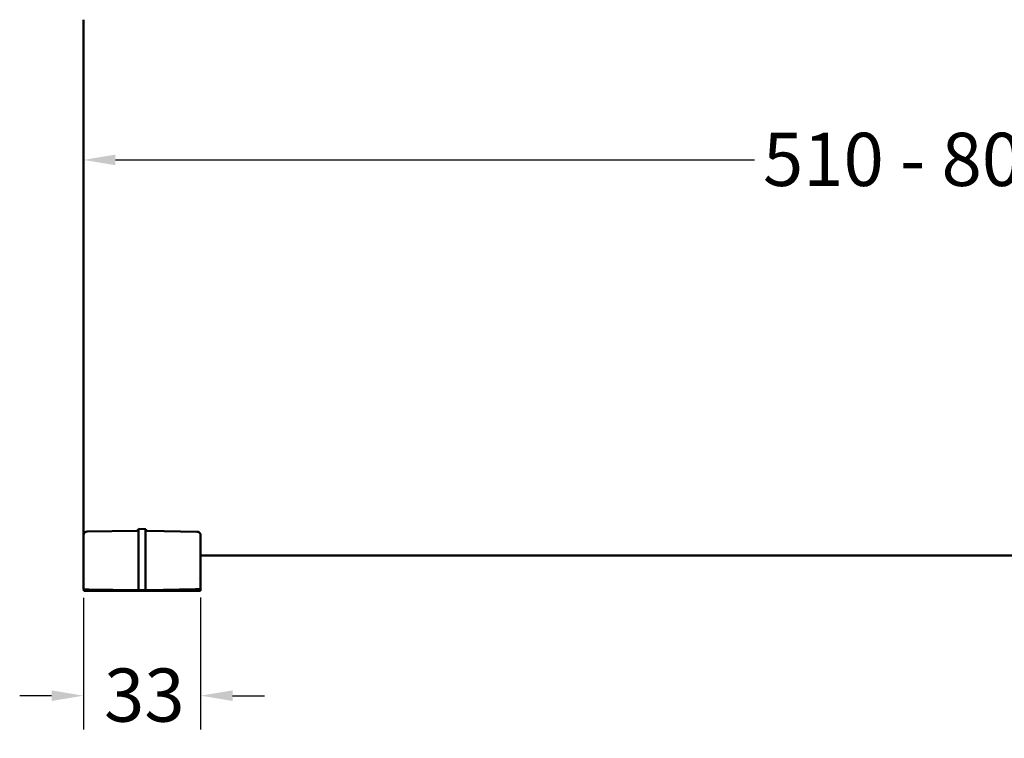
# Model space of a CAD drawing. Units: millimetres. Extents: x 152 to 1657, y 79 to 1158.
# Drawn here: x 1016 to 1294, y 680 to 883 of the extents above; entities that cross this region are included whole.
import ezdxf

# ---------------------------------------------------------------- set-up
doc = ezdxf.new("R2010")
doc.units = ezdxf.units.MM
doc.header["$LTSCALE"] = 3
doc.layers.add('Bemaßung (ISO)', color=7, linetype='Continuous', lineweight=25)
doc.layers.add('Sichtbar (ISO)', color=7, linetype='Continuous', lineweight=50)
doc.styles.add('Katalog 2010 - Zeichnung', font='arial.ttf')
doc.dimstyles.new('2011 - Zeichnungen 2', dxfattribs={"dimscale": 3, "dimtxt": 5, "dimasz": 3, "dimexe": 3.175, "dimexo": 0.8, "dimgap": 0.8, "dimtad": 0, "dimtih": 1, "dimtoh": 1, "dimrnd": 1e-08, "dimtxsty": 'Katalog 2010 - Zeichnung', "dimcen": 0.09, "dimdle": 10, "dimclrd": 256, "dimclre": 256, "dimclrt": 256, "dimazin": 2, "dimtfac": 0.5, "dimtofl": 0, "dimtmove": 0, "dimatfit": 3, "dimfxl": 1, "dimtolj": 1, "dimlwd": -1, "dimlwe": -1, "dimarcsym": 0})

# ---------------------------------------------------------------- blocks, each defined once
blk = doc.blocks.new('*D6')
at = {"layer": 'Bemaßung (ISO)'}
for p, q in [((1043.15, 843.29), (1223.22, 843.29)), ((1535.15, 843.29), (1355.08, 843.29))]:
    blk.add_line(p, q, dxfattribs=at)
for points in [[(1043.15, 844.79), (1043.15, 841.79), (1034.15, 843.29)], [(1535.15, 844.79), (1535.15, 841.79), (1544.15, 843.29)]]:
    blk.add_solid(points, dxfattribs=at)
at = {"layer": 'Defpoints', "color": 0}
for p in [(1544.15, 843.29), (1034.15, 791.14), (1544.15, 791.14)]:
    blk.add_point(p, dxfattribs=at)
at = {"layer": 'Bemaßung (ISO)', "insert": (1225.62, 850.94), "char_height": 15, "attachment_point": 1, "style": 'Katalog 2010 - Zeichnung'}
blk.add_mtext('\\A1;510{ - 809 mm}', dxfattribs=at)
blk = doc.blocks.new('*D12')
at = {"layer": 'Bemaßung (ISO)'}
for p, q in [((1034.15, 719.83), (1034.15, 682.71)), ((1067.15, 719.87), (1067.15, 682.71)), ((1025.15, 692.23), (1016.15, 692.23)), ((1076.15, 692.23), (1085.15, 692.23))]:
    blk.add_line(p, q, dxfattribs=at)
for points in [[(1025.15, 693.73), (1025.15, 690.73), (1034.15, 692.23)], [(1076.15, 693.73), (1076.15, 690.73), (1067.15, 692.23)]]:
    blk.add_solid(points, dxfattribs=at)
at = {"layer": 'Defpoints', "color": 0}
for p in [(1034.15, 722.23), (1067.15, 722.27), (1067.15, 692.23)]:
    blk.add_point(p, dxfattribs=at)
at = {"layer": 'Bemaßung (ISO)', "insert": (1039.91, 699.9), "char_height": 15, "attachment_point": 1, "style": 'Katalog 2010 - Zeichnung'}
blk.add_mtext('\\A1;33', dxfattribs=at)

msp = doc.modelspace()

# ---------------------------------------------------------------- linework, layer by layer
at = {"layer": 'Sichtbar (ISO)'}
for p, q in [((1034.149, 882.827), (1034.149, 737.508)), ((1049.158, 738.753), (1035.131, 738.508)), ((1049.648, 739.226), (1051.65, 739.191)), ((1066.166, 738.473), (1052.14, 738.718)), ((1034.149, 727.314), (1034.149, 737.508)), ((1049.649, 737.935), (1049.649, 726.439)), ((1051.649, 737.937), (1051.649, 726.428)), ((1067.149, 737.473), (1067.149, 727.284)), ((1544.149, 731.761), (1067.149, 731.761)), ((1034.149, 725.296), (1034.149, 725.484)), ((1034.149, 722.232), (1034.149, 725.296)), ((1034.166, 725.476), (1034.166, 725.476)), ((1034.566, 725.238), (1034.566, 725.238)), ((1049.649, 726.439), (1049.649, 725.795)), ((1049.649, 725.795), (1049.649, 721.961)), ((1051.649, 726.428), (1051.649, 725.795)), ((1051.649, 725.795), (1051.649, 721.996)), ((1066.678, 725.206), (1066.678, 725.206)), ((1067.127, 725.473), (1067.127, 725.473)), ((1067.149, 725.454), (1067.149, 725.267)), ((1067.149, 725.267), (1067.149, 722.267)), ((1035.623, 722.206), (1034.149, 722.232)), ((1034.227, 721.761), (1034.215, 722.231)), ((1067.07, 721.761), (1034.227, 721.761)), ((1049.158, 721.97), (1035.623, 722.206)), ((1049.158, 721.97), (1049.649, 721.961)), ((1049.649, 721.961), (1051.649, 721.996)), ((1052.14, 722.005), (1051.649, 721.996)), ((1065.675, 722.241), (1052.14, 722.005)), ((1065.675, 722.241), (1067.149, 722.267)), ((1067.083, 722.266), (1067.07, 721.761))]:
    msp.add_line(p, q, dxfattribs=at)
for centre, start, end in [((1035.149, 737.508), 91, 180), ((1066.149, 737.473), 0, 89)]:
    msp.add_arc(centre, 1, start, end, dxfattribs=at)
for points, degree in [([(1049.158, 738.753), (1049.345, 738.756), (1049.533, 738.855), (1049.638, 739.039), (1049.648, 739.226)], 4), ([(1049.648, 739.226), (1049.648, 739.226), (1049.648, 739.226), (1049.648, 739.226)], 3), ([(1052.14, 738.718), (1051.953, 738.721), (1051.765, 738.82), (1051.659, 739.004), (1051.65, 739.191)], 4)]:
    msp.add_open_spline(points, degree=degree, dxfattribs=at)
for points, knots in [([(1049.648, 738.209), (1049.648, 738.355), (1049.648, 738.492), (1049.648, 738.739), (1049.648, 738.848), (1049.648, 739.029), (1049.648, 739.1), (1049.648, 739.197), (1049.648, 739.224), (1049.648, 739.226)], [0.00000214, 0.00000214, 0.00000214, 0.00000214, 0.04608578, 0.04608578, 0.09212011, 0.09212011, 0.13816579, 0.13816579, 0.18433749, 0.18433749, 0.18433749, 0.18433749]), ([(1049.649, 737.935), (1049.649, 737.98), (1049.649, 738.018), (1049.648, 738.127), (1049.648, 738.163), (1049.648, 738.209)], [0.00000002, 0.00000002, 0.00000002, 0.00000002, 0.014304125, 0.014304125, 0.028346909, 0.028346909, 0.028346909, 0.028346909]), ([(1051.649, 738.198), (1051.649, 738.342), (1051.649, 738.477), (1051.649, 738.722), (1051.649, 738.829), (1051.649, 739.006), (1051.649, 739.075), (1051.649, 739.168), (1051.649, 739.191), (1051.65, 739.191)], [0.00006113, 0.00006113, 0.00006113, 0.00006113, 0.04563684, 0.04563684, 0.0913029, 0.0913029, 0.13698426, 0.13698426, 0.18254472, 0.18254472, 0.18254472, 0.18254472]), ([(1051.649, 737.937), (1051.649, 737.98), (1051.649, 738.018), (1051.649, 738.117), (1051.649, 738.153), (1051.649, 738.198)], [0.000000057, 0.000000057, 0.000000057, 0.000000057, 0.013532773, 0.013532773, 0.026821598, 0.026821598, 0.026821598, 0.026821598]), ([(1034.149, 725.484), (1034.149, 725.615), (1034.149, 726.201), (1034.149, 726.928), (1034.149, 727.054), (1034.149, 727.183), (1034.149, 727.314)], [5.5435617, 5.5435617, 5.5435617, 5.5435617, 8.0709855, 8.0709855, 8.0709855, 8.50937, 8.50937, 8.50937, 8.50937]), ([(1067.149, 725.454), (1067.149, 725.585), (1067.149, 726.171), (1067.149, 726.898), (1067.149, 727.024), (1067.149, 727.154), (1067.149, 727.284)], [5.5435617, 5.5435617, 5.5435617, 5.5435617, 8.0709855, 8.0709855, 8.0709855, 8.50937, 8.50937, 8.50937, 8.50937])]:
    msp.add_open_spline(points, degree=3, knots=knots, dxfattribs=at)

# ---------------------------------------------------------------- dimensions: what is measured, and where the dimension line sits
at = {"layer": 'Bemaßung (ISO)'}
dim = msp.add_linear_dim(base=(1544.149, 843.285), p1=(1034.149, 791.139), p2=(1544.149, 791.139), angle=180, text='<>{ - 809 mm}', dimstyle='2011 - Zeichnungen 2', override={"dimtih": 0, "dimtoh": 0, "dimdec": 2, "dimse1": 1, "dimse2": 1, "dimtp": 0, "dimtm": 0, "dimtdec": 2, "dimatfit": 1}, dxfattribs=at)
dim.commit()
dim.dimension.update_dxf_attribs({"geometry": '*D6', "text_midpoint": (1289.149, 843.285), "dimtype": 160})
dim = msp.add_linear_dim(base=(1067.149, 692.232), p1=(1034.149, 722.232), p2=(1067.149, 722.267), dimstyle='2011 - Zeichnungen 2', override={"dimtih": 0, "dimtoh": 0, "dimdec": 2, "dimtp": 0, "dimtm": 0, "dimtdec": 2, "dimatfit": 1}, dxfattribs=at)
dim.commit()
dim.dimension.update_dxf_attribs({"geometry": '*D12', "text_midpoint": (1050.649, 692.232), "dimtype": 160})

doc.saveas('drawing.dxf')
